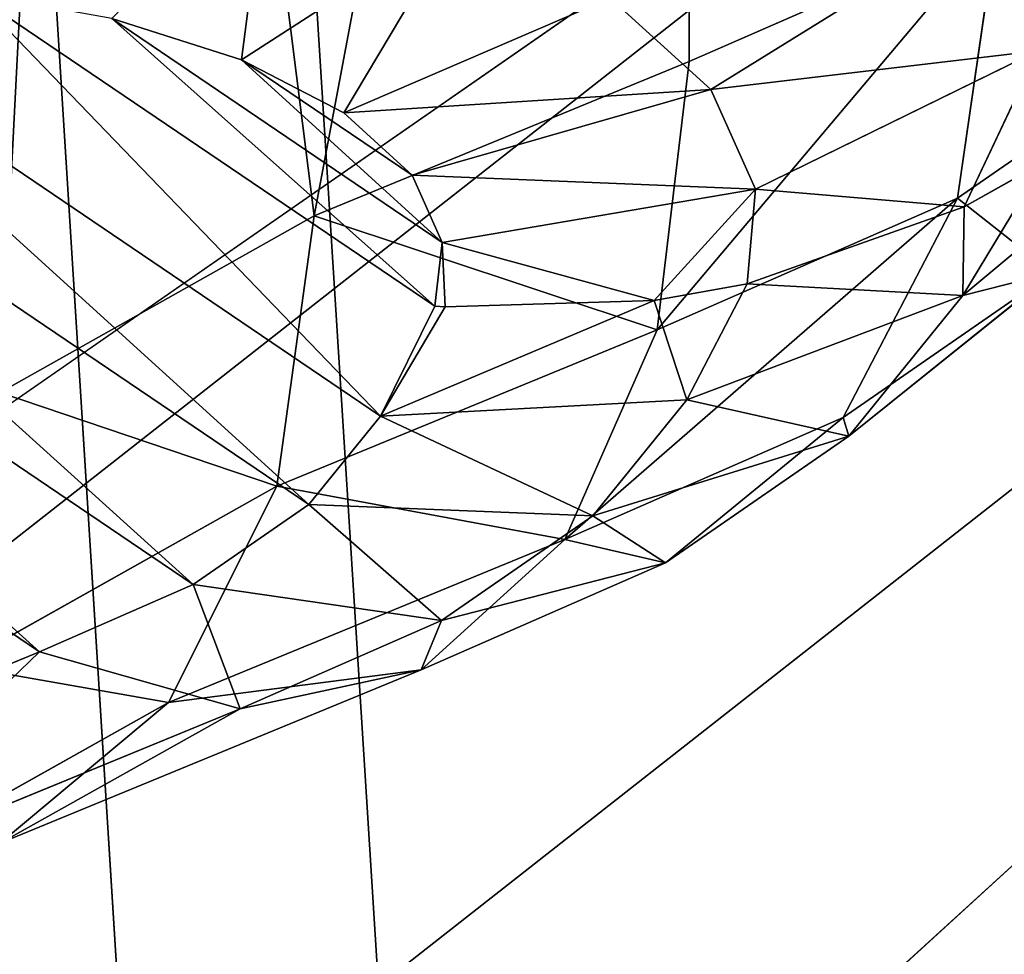
# Model space of a CAD drawing. Units: centimetres. Extents: x -308 to 396, y -731 to 258.
# Drawn here: x 70 to 72, y -88 to -87 of the extents above; entities that cross this region are included whole.
import ezdxf

# ---------------------------------------------------------------- set-up
doc = ezdxf.new("R2010")
doc.units = ezdxf.units.CM
doc.header["$LTSCALE"] = 2.54
doc.layers.get('0').update_dxf_attribs({"true_color": 0xff5454})
doc.layers.add('strefa', color=6, linetype='Continuous')

# ---------------------------------------------------------------- blocks, each defined once
blk = doc.blocks.new('3DGeom~3551_Defintion')
at = {"color": 253, "true_color": 0x989ea1}
for p, q in [((699.18, 1857.76, -320.23), (849.87, 1925.02, -320.23)), ((849.87, 1925.02, -320.23), (699.18, 1857.76, -320.23)), ((719.71, 1800.15, -132), (879.04, 1871.27, -132)), ((719.71, 1800.15, -132), (879.04, 1871.27, -132)), ((539.91, 1814.53, -320.23), (699.18, 1857.76, -320.23)), ((699.18, 1857.76, -320.23), (539.91, 1814.53, -320.23)), ((406.25, 1773.61, -320.23), (539.91, 1814.53, -320.23)), ((539.91, 1814.53, -320.23), (406.25, 1773.61, -320.23)), ((539.91, 1814.53, -320.23), (539.91, 1814.53, -960.7)), ((539.91, 1814.53, -960.7), (539.91, 1814.53, -320.23)), ((542.84, 1799.13, -221.28), (539.91, 1814.53, -320.23)), ((539.91, 1814.53, -320.23), (542.84, 1799.13, -221.28)), ((551.33, 1754.44, -132), (719.71, 1800.15, -132)), ((551.33, 1754.44, -132), (719.71, 1800.15, -132)), ((551.33, 1754.44, -132), (430.43, 1717.44, -132)), ((551.33, 1754.44, -132), (430.43, 1717.44, -132)), ((320.44, 1655.08, -132), (430.43, 1717.44, -132)), ((320.44, 1655.08, -132), (430.43, 1717.44, -132)), ((599.67, 1499.92), (581.2, 1597.14, -15.67)), ((581.2, 1597.14, -15.67), (599.67, 1499.92)), ((806.71, 1556.12), (599.67, 1499.92)), ((599.67, 1499.92), (806.71, 1556.12)), ((599.67, 1499.92), (532.84, 1479.46)), ((532.84, 1479.46), (599.67, 1499.92)), ((532.84, 1479.46), (472.04, 1444.99)), ((472.04, 1444.99), (532.84, 1479.46)), ((420.16, 1398.16), (346.22, 1463.93, -15.67)), ((346.22, 1463.93, -15.67), (420.16, 1398.16)), ((234.04, 1442.21, -48.7), (214.39, 1458.33, -66.35)), ((214.39, 1458.33, -66.35), (234.04, 1442.21, -48.7)), ((472.04, 1444.99), (420.16, 1398.16)), ((420.16, 1398.16), (472.04, 1444.99)), ((287.88, 1398.07, -16.06), (234.04, 1442.21, -48.7)), ((234.04, 1442.21, -48.7), (287.88, 1398.07, -16.06)), ((310.96, 1379.18, -7.81), (287.88, 1398.07, -16.06)), ((287.88, 1398.07, -16.06), (310.96, 1379.18, -7.81)), ((420.16, 1398.16), (365.42, 1334.7)), ((365.42, 1334.7), (420.16, 1398.16)), ((362.84, 1336.8, -0.02), (310.96, 1379.18, -7.81)), ((310.96, 1379.18, -7.81), (362.84, 1336.8, -0.02)), ((365.42, 1334.7), (362.84, 1336.8, -0.02)), ((362.84, 1336.8, -0.02), (365.42, 1334.7)), ((365.42, 1334.7), (340.28, 1294.36)), ((340.28, 1294.36), (365.42, 1334.7)), ((340.28, 1294.36), (324.21, 1245.75)), ((324.21, 1245.75), (340.28, 1294.36)), ((324.21, 1245.75), (320.5, 1194.69)), ((320.5, 1194.69), (324.21, 1245.75)), ((320.5, 1194.69), (329.39, 1144.27)), ((329.39, 1144.27), (320.5, 1194.69)), ((329.39, 1144.27), (350.32, 1097.55)), ((350.32, 1097.55), (329.39, 1144.27))]:
    blk.add_line(p, q, dxfattribs=at)
at = {"color": 0}
for p, q in [((704.44, 1843, -221.28), (857.35, 1911.25, -221.28)), ((704.44, 1843, -221.28), (857.35, 1911.25, -221.28)), ((800.82, 1900.02, -960.7), (699.18, 1857.76, -320.23)), ((800.82, 1900.02, -960.7), (699.18, 1857.76, -320.23)), ((539.91, 1814.53, -960.7), (699.18, 1857.76, -320.23)), ((539.91, 1814.53, -960.7), (699.18, 1857.76, -320.23)), ((699.18, 1857.76, -320.23), (704.44, 1843, -221.28)), ((699.18, 1857.76, -320.23), (704.44, 1843, -221.28)), ((542.84, 1799.13, -221.28), (704.44, 1843, -221.28)), ((542.84, 1799.13, -221.28), (704.44, 1843, -221.28)), ((704.44, 1843, -221.28), (719.71, 1800.15, -132)), ((704.44, 1843, -221.28), (719.71, 1800.15, -132)), ((542.84, 1799.13, -221.28), (412.45, 1759.22, -221.28)), ((542.84, 1799.13, -221.28), (412.45, 1759.22, -221.28)), ((551.33, 1754.44, -132), (542.84, 1799.13, -221.28)), ((551.33, 1754.44, -132), (542.84, 1799.13, -221.28)), ((719.71, 1800.15, -132), (743.5, 1733.42, -61.16)), ((719.71, 1800.15, -132), (743.5, 1733.42, -61.16)), ((412.45, 1759.22, -221.28), (406.25, 1773.61, -320.23)), ((412.45, 1759.22, -221.28), (406.25, 1773.61, -320.23)), ((293.82, 1691.97, -221.28), (412.45, 1759.22, -221.28)), ((293.82, 1691.97, -221.28), (412.45, 1759.22, -221.28)), ((430.43, 1717.44, -132), (412.45, 1759.22, -221.28)), ((430.43, 1717.44, -132), (412.45, 1759.22, -221.28)), ((564.54, 1684.84, -61.16), (551.33, 1754.44, -132)), ((564.54, 1684.84, -61.16), (551.33, 1754.44, -132)), ((564.54, 1684.84, -61.16), (743.5, 1733.42, -61.16)), ((564.54, 1684.84, -61.16), (743.5, 1733.42, -61.16)), ((458.43, 1652.36, -61.16), (430.43, 1717.44, -132)), ((458.43, 1652.36, -61.16), (430.43, 1717.44, -132)), ((564.54, 1684.84, -61.16), (458.43, 1652.36, -61.16)), ((564.54, 1684.84, -61.16), (458.43, 1652.36, -61.16)), ((581.2, 1597.14, -15.67), (564.54, 1684.84, -61.16)), ((581.2, 1597.14, -15.67), (564.54, 1684.84, -61.16)), ((361.89, 1597.63, -61.16), (320.44, 1655.08, -132)), ((361.89, 1597.63, -61.16), (320.44, 1655.08, -132)), ((361.89, 1597.63, -61.16), (458.43, 1652.36, -61.16)), ((361.89, 1597.63, -61.16), (458.43, 1652.36, -61.16)), ((493.72, 1570.36, -15.67), (458.43, 1652.36, -61.16)), ((493.72, 1570.36, -15.67), (458.43, 1652.36, -61.16)), ((581.2, 1597.14, -15.67), (773.48, 1649.33, -15.67)), ((581.2, 1597.14, -15.67), (773.48, 1649.33, -15.67)), ((361.89, 1597.63, -61.16), (279.53, 1523.27, -61.16)), ((361.89, 1597.63, -61.16), (279.53, 1523.27, -61.16)), ((414.13, 1525.24, -15.67), (361.89, 1597.63, -61.16)), ((414.13, 1525.24, -15.67), (361.89, 1597.63, -61.16)), ((581.2, 1597.14, -15.67), (493.72, 1570.36, -15.67)), ((581.2, 1597.14, -15.67), (493.72, 1570.36, -15.67)), ((279.53, 1523.27, -61.16), (226.6, 1570.35, -132)), ((279.53, 1523.27, -61.16), (226.6, 1570.35, -132)), ((414.13, 1525.24, -15.67), (493.72, 1570.36, -15.67)), ((414.13, 1525.24, -15.67), (493.72, 1570.36, -15.67)), ((532.84, 1479.46), (493.72, 1570.36, -15.67)), ((532.84, 1479.46), (493.72, 1570.36, -15.67)), ((414.13, 1525.24, -15.67), (346.22, 1463.93, -15.67)), ((414.13, 1525.24, -15.67), (346.22, 1463.93, -15.67)), ((472.04, 1444.99), (414.13, 1525.24, -15.67)), ((472.04, 1444.99), (414.13, 1525.24, -15.67)), ((279.53, 1523.27, -61.16), (214.39, 1458.33, -66.35)), ((279.53, 1523.27, -61.16), (214.39, 1458.33, -66.35)), ((234.04, 1442.21, -48.7), (279.53, 1523.27, -61.16)), ((234.04, 1442.21, -48.7), (279.53, 1523.27, -61.16)), ((287.88, 1398.07, -16.06), (279.53, 1523.27, -61.16)), ((287.88, 1398.07, -16.06), (279.53, 1523.27, -61.16)), ((346.22, 1463.93, -15.67), (279.53, 1523.27, -61.16)), ((346.22, 1463.93, -15.67), (279.53, 1523.27, -61.16)), ((287.88, 1398.07, -16.06), (346.22, 1463.93, -15.67)), ((287.88, 1398.07, -16.06), (346.22, 1463.93, -15.67)), ((346.22, 1463.93, -15.67), (310.96, 1379.18, -7.81)), ((346.22, 1463.93, -15.67), (310.96, 1379.18, -7.81)), ((170.2, 1375, -61.16), (234.04, 1442.21, -48.7)), ((170.2, 1375, -61.16), (234.04, 1442.21, -48.7)), ((250.87, 1336.75, -15.67), (234.04, 1442.21, -48.7)), ((250.87, 1336.75, -15.67), (234.04, 1442.21, -48.7)), ((250.87, 1336.75, -15.67), (287.88, 1398.07, -16.06)), ((250.87, 1336.75, -15.67), (287.88, 1398.07, -16.06)), ((310.96, 1379.18, -7.81), (420.16, 1398.16)), ((310.96, 1379.18, -7.81), (420.16, 1398.16)), ((362.84, 1336.8, -0.02), (420.16, 1398.16)), ((362.84, 1336.8, -0.02), (420.16, 1398.16)), ((310.96, 1379.18, -7.81), (250.87, 1336.75, -15.67)), ((310.96, 1379.18, -7.81), (250.87, 1336.75, -15.67)), ((310.96, 1379.18, -7.81), (340.28, 1294.36)), ((310.96, 1379.18, -7.81), (340.28, 1294.36)), ((170.2, 1375, -61.16), (250.87, 1336.75, -15.67)), ((170.2, 1375, -61.16), (250.87, 1336.75, -15.67)), ((250.87, 1336.75, -15.67), (227.14, 1265.01, -15.67)), ((250.87, 1336.75, -15.67), (227.14, 1265.01, -15.67)), ((250.87, 1336.75, -15.67), (340.28, 1294.36)), ((250.87, 1336.75, -15.67), (340.28, 1294.36)), ((362.84, 1336.8, -0.02), (340.28, 1294.36)), ((362.84, 1336.8, -0.02), (340.28, 1294.36)), ((139.58, 1282.39, -61.16), (227.14, 1265.01, -15.67)), ((139.58, 1282.39, -61.16), (227.14, 1265.01, -15.67)), ((227.14, 1265.01, -15.67), (221.67, 1189.65, -15.67)), ((227.14, 1265.01, -15.67), (221.67, 1189.65, -15.67)), ((227.14, 1265.01, -15.67), (324.21, 1245.75)), ((227.14, 1265.01, -15.67), (324.21, 1245.75)), ((320.5, 1194.69), (221.67, 1189.65, -15.67)), ((320.5, 1194.69), (221.67, 1189.65, -15.67)), ((329.39, 1144.27), (234.79, 1115.23, -15.67)), ((329.39, 1144.27), (234.79, 1115.23, -15.67))]:
    blk.add_line(p, q, dxfattribs=at)
at = {"color": 253, "true_color": 0x989ea1}
mesh = blk.add_polyface(dxfattribs=at)
corners = [(329.39, 1144.27), (324.21, 1245.75), (320.5, 1194.69), (340.28, 1294.36), (350.32, 1097.55), (365.42, 1334.7), (379.43, 1059.98), (420.16, 1398.16), (440.35, 1002.42), (472.04, 1444.99), (496.72, 961.11), (532.84, 1479.46), (560.72, 933.01), (599.67, 1499.92), (629.28, 919.46), (806.71, 1556.12), (840.97, 884.62), (1002.61, 1643.56), (1044.75, 817.57), (1182.7, 1760.16), (1235.77, 719.91), (1342.66, 1903.12), (1409.45, 593.97), (1478.67, 2069.02), (1561.65, 442.77), (1524.69, 2121.63), (1581.02, 2163), (1612.78, 395.12), (1644.99, 2191.16), (1673.03, 359.7), (1725.29, 2215.14), (1739.53, 338.19), (1772.38, 2221.56), (1821.86, 322.51), (1823.31, 2216.33), (1869.36, 320.91), (1871.42, 2198.82), (1919.49, 331.3), (1913.79, 2170.08), (1919.1, 1383.66), (1930.03, 1169.4), (1965.56, 353.62), (1973.86, 959.39), (2004.79, 386.52), (2049.53, 758.65), (2034.78, 428.01), (2052.76, 472.01), (2072.08, 692.49), (2072.15, 553.54), (2079.74, 623.02), (1947.85, 2131.85), (1941.33, 1597.04), (1996.17, 1804.44), (1970.21, 2089.92), (1997.8, 2010.78), (2011.87, 1872.55), (2012.42, 1942.43)]
mesh.append_faces([[corners[k] for k in face] for face in [(0, 1, 2), (47, 48, 49), (54, 55, 56)]], dxfattribs={"vtx0": -1, "color": 253})
mesh.append_faces([[corners[k] for k in face] for face in [(1, 0, 3), (3, 4, 5), (5, 6, 7), (7, 8, 9), (9, 10, 11), (11, 12, 13), (13, 14, 15), (15, 16, 17), (17, 18, 19), (19, 20, 21), (21, 22, 23), (23, 24, 25), (25, 24, 26), (26, 27, 28), (28, 29, 30), (30, 31, 32), (32, 33, 34), (34, 35, 36), (36, 37, 38), (39, 37, 40), (40, 41, 42), (42, 43, 44), (44, 46, 47), (50, 52, 53), (53, 52, 54)]], dxfattribs={"vtx0": -1, "vtx1": -1, "color": 253})
mesh.append_faces([[corners[k] for k in face] for face in [(38, 37, 39)]], dxfattribs={"vtx0": -1, "vtx1": -1, "vtx2": -1, "color": 253})
mesh.append_faces([[corners[k] for k in face] for face in [(3, 0, 4), (5, 4, 6), (7, 6, 8), (9, 8, 10), (11, 10, 12), (13, 12, 14), (15, 14, 16), (17, 16, 18), (19, 18, 20), (21, 20, 22), (23, 22, 24), (26, 24, 27), (28, 27, 29), (30, 29, 31), (32, 31, 33), (34, 33, 35), (36, 35, 37), (40, 37, 41), (42, 41, 43), (44, 43, 45), (44, 45, 46), (47, 46, 48), (39, 50, 38), (50, 39, 51), (50, 51, 52), (54, 52, 55)]], dxfattribs={"vtx0": -1, "vtx2": -1, "color": 253})
mesh = blk.add_polyface(dxfattribs=at)
corners = [(849.87, 1925.02, -320.23), (1031.29, 2049.23, -960.7), (800.82, 1900.02, -960.7), (988.4, 2014.71, -320.23)]
mesh.append_faces([[corners[k] for k in face] for face in [(0, 1, 2), (1, 0, 3)]], dxfattribs={"vtx0": -1, "color": 253})
mesh = blk.add_polyface(dxfattribs=at)
corners = [(849.87, 1925.02, -320.23), (800.82, 1900.02, -960.7), (699.18, 1857.76, -320.23)]
mesh.append_faces([[corners[k] for k in face] for face in [(0, 1, 2)]], dxfattribs={"color": 253})
mesh = blk.add_polyface(dxfattribs=at)
corners = [(704.44, 1843, -221.28), (849.87, 1925.02, -320.23), (699.18, 1857.76, -320.23), (857.35, 1911.25, -221.28)]
mesh.append_faces([[corners[k] for k in face] for face in [(0, 1, 2), (1, 0, 3)]], dxfattribs={"vtx0": -1, "color": 253})
mesh = blk.add_polyface(dxfattribs=at)
corners = [(719.71, 1800.15, -132), (857.35, 1911.25, -221.28), (704.44, 1843, -221.28), (879.04, 1871.27, -132)]
mesh.append_faces([[corners[k] for k in face] for face in [(0, 1, 2), (1, 0, 3)]], dxfattribs={"vtx0": -1, "color": 253})
mesh = blk.add_polyface(dxfattribs=at)
corners = [(699.18, 1857.76, -320.23), (800.82, 1900.02, -960.7), (539.91, 1814.53, -960.7)]
mesh.append_faces([[corners[k] for k in face] for face in [(0, 1, 2)]], dxfattribs={"color": 253})
mesh = blk.add_polyface(dxfattribs=at)
corners = [(743.5, 1733.42, -61.16), (879.04, 1871.27, -132), (719.71, 1800.15, -132), (912.83, 1809, -61.16)]
mesh.append_faces([[corners[k] for k in face] for face in [(0, 1, 2), (1, 0, 3)]], dxfattribs={"vtx0": -1, "color": 253})
mesh = blk.add_polyface(dxfattribs=at)
corners = [(699.18, 1857.76, -320.23), (539.91, 1814.53, -960.7), (539.91, 1814.53, -320.23)]
mesh.append_faces([[corners[k] for k in face] for face in [(0, 1, 2)]], dxfattribs={"color": 253})
mesh = blk.add_polyface(dxfattribs=at)
corners = [(542.84, 1799.13, -221.28), (699.18, 1857.76, -320.23), (539.91, 1814.53, -320.23), (704.44, 1843, -221.28)]
mesh.append_faces([[corners[k] for k in face] for face in [(0, 1, 2), (1, 0, 3)]], dxfattribs={"vtx0": -1, "color": 253})
mesh = blk.add_polyface(dxfattribs=at)
corners = [(551.33, 1754.44, -132), (704.44, 1843, -221.28), (542.84, 1799.13, -221.28), (719.71, 1800.15, -132)]
mesh.append_faces([[corners[k] for k in face] for face in [(0, 1, 2), (1, 0, 3)]], dxfattribs={"vtx0": -1, "color": 253})
mesh = blk.add_polyface(dxfattribs=at)
corners = [(406.25, 1773.61, -320.23), (539.91, 1814.53, -320.23), (539.91, 1814.53, -960.7)]
mesh.append_faces([[corners[k] for k in face] for face in [(0, 1, 2)]], dxfattribs={"color": 253})
mesh = blk.add_polyface(dxfattribs=at)
corners = [(406.25, 1773.61, -320.23), (542.84, 1799.13, -221.28), (539.91, 1814.53, -320.23), (412.45, 1759.22, -221.28)]
mesh.append_faces([[corners[k] for k in face] for face in [(0, 1, 2), (1, 0, 3)]], dxfattribs={"vtx0": -1, "color": 253})
mesh = blk.add_polyface(dxfattribs=at)
corners = [(412.45, 1759.22, -221.28), (551.33, 1754.44, -132), (542.84, 1799.13, -221.28), (430.43, 1717.44, -132)]
mesh.append_faces([[corners[k] for k in face] for face in [(0, 1, 2), (1, 0, 3)]], dxfattribs={"vtx0": -1, "color": 253})
mesh = blk.add_polyface(dxfattribs=at)
corners = [(564.54, 1684.84, -61.16), (719.71, 1800.15, -132), (551.33, 1754.44, -132), (743.5, 1733.42, -61.16)]
mesh.append_faces([[corners[k] for k in face] for face in [(0, 1, 2), (1, 0, 3)]], dxfattribs={"vtx0": -1, "color": 253})
mesh = blk.add_polyface(dxfattribs=at)
corners = [(293.82, 1691.97, -221.28), (406.25, 1773.61, -320.23), (284.65, 1704.68, -320.23), (412.45, 1759.22, -221.28)]
mesh.append_faces([[corners[k] for k in face] for face in [(0, 1, 2), (1, 0, 3)]], dxfattribs={"vtx0": -1, "color": 253})
mesh = blk.add_polyface(dxfattribs=at)
corners = [(320.44, 1655.08, -132), (412.45, 1759.22, -221.28), (293.82, 1691.97, -221.28), (430.43, 1717.44, -132)]
mesh.append_faces([[corners[k] for k in face] for face in [(0, 1, 2), (1, 0, 3)]], dxfattribs={"vtx0": -1, "color": 253})
mesh = blk.add_polyface(dxfattribs=at)
corners = [(458.43, 1652.36, -61.16), (551.33, 1754.44, -132), (430.43, 1717.44, -132), (564.54, 1684.84, -61.16)]
mesh.append_faces([[corners[k] for k in face] for face in [(0, 1, 2), (1, 0, 3)]], dxfattribs={"vtx0": -1, "color": 253})
mesh = blk.add_polyface(dxfattribs=at)
corners = [(581.2, 1597.14, -15.67), (743.5, 1733.42, -61.16), (564.54, 1684.84, -61.16), (773.48, 1649.33, -15.67)]
mesh.append_faces([[corners[k] for k in face] for face in [(0, 1, 2), (1, 0, 3)]], dxfattribs={"vtx0": -1, "color": 253})
mesh = blk.add_polyface(dxfattribs=at)
corners = [(361.89, 1597.63, -61.16), (430.43, 1717.44, -132), (320.44, 1655.08, -132), (458.43, 1652.36, -61.16)]
mesh.append_faces([[corners[k] for k in face] for face in [(0, 1, 2), (1, 0, 3)]], dxfattribs={"vtx0": -1, "color": 253})
mesh = blk.add_polyface(dxfattribs=at)
corners = [(493.72, 1570.36, -15.67), (564.54, 1684.84, -61.16), (458.43, 1652.36, -61.16), (581.2, 1597.14, -15.67)]
mesh.append_faces([[corners[k] for k in face] for face in [(0, 1, 2), (1, 0, 3)]], dxfattribs={"vtx0": -1, "color": 253})
mesh = blk.add_polyface(dxfattribs=at)
corners = [(279.53, 1523.27, -61.16), (320.44, 1655.08, -132), (226.6, 1570.35, -132), (361.89, 1597.63, -61.16)]
mesh.append_faces([[corners[k] for k in face] for face in [(0, 1, 2), (1, 0, 3)]], dxfattribs={"vtx0": -1, "color": 253})
mesh = blk.add_polyface(dxfattribs=at)
corners = [(414.13, 1525.24, -15.67), (458.43, 1652.36, -61.16), (361.89, 1597.63, -61.16), (493.72, 1570.36, -15.67)]
mesh.append_faces([[corners[k] for k in face] for face in [(0, 1, 2), (1, 0, 3)]], dxfattribs={"vtx0": -1, "color": 253})
mesh = blk.add_polyface(dxfattribs=at)
corners = [(599.67, 1499.92), (773.48, 1649.33, -15.67), (581.2, 1597.14, -15.67), (806.71, 1556.12)]
mesh.append_faces([[corners[k] for k in face] for face in [(0, 1, 2), (1, 0, 3)]], dxfattribs={"vtx0": -1, "color": 253})
mesh = blk.add_polyface(dxfattribs=at)
corners = [(346.22, 1463.93, -15.67), (361.89, 1597.63, -61.16), (279.53, 1523.27, -61.16), (414.13, 1525.24, -15.67)]
mesh.append_faces([[corners[k] for k in face] for face in [(0, 1, 2), (1, 0, 3)]], dxfattribs={"vtx0": -1, "color": 253})
mesh = blk.add_polyface(dxfattribs=at)
corners = [(532.84, 1479.46), (581.2, 1597.14, -15.67), (493.72, 1570.36, -15.67), (599.67, 1499.92)]
mesh.append_faces([[corners[k] for k in face] for face in [(0, 1, 2), (1, 0, 3)]], dxfattribs={"vtx0": -1, "color": 253})
mesh = blk.add_polyface(dxfattribs=at)
corners = [(279.53, 1523.27, -61.16), (226.6, 1570.35, -132), (214.39, 1458.33, -66.35)]
mesh.append_faces([[corners[k] for k in face] for face in [(0, 1, 2)]], dxfattribs={"color": 253})
mesh = blk.add_polyface(dxfattribs=at)
corners = [(472.04, 1444.99), (493.72, 1570.36, -15.67), (414.13, 1525.24, -15.67), (532.84, 1479.46)]
mesh.append_faces([[corners[k] for k in face] for face in [(0, 1, 2), (1, 0, 3)]], dxfattribs={"vtx0": -1, "color": 253})
mesh = blk.add_polyface(dxfattribs=at)
corners = [(420.16, 1398.16), (414.13, 1525.24, -15.67), (346.22, 1463.93, -15.67), (472.04, 1444.99)]
mesh.append_faces([[corners[k] for k in face] for face in [(0, 1, 2), (1, 0, 3)]], dxfattribs={"vtx0": -1, "color": 253})
mesh = blk.add_polyface(dxfattribs=at)
corners = [(279.53, 1523.27, -61.16), (214.39, 1458.33, -66.35), (234.04, 1442.21, -48.7)]
mesh.append_faces([[corners[k] for k in face] for face in [(0, 1, 2)]], dxfattribs={"color": 253})
mesh = blk.add_polyface(dxfattribs=at)
corners = [(287.88, 1398.07, -16.06), (279.53, 1523.27, -61.16), (234.04, 1442.21, -48.7)]
mesh.append_faces([[corners[k] for k in face] for face in [(0, 1, 2)]], dxfattribs={"color": 253})
mesh = blk.add_polyface(dxfattribs=at)
corners = [(346.22, 1463.93, -15.67), (279.53, 1523.27, -61.16), (287.88, 1398.07, -16.06)]
mesh.append_faces([[corners[k] for k in face] for face in [(0, 1, 2)]], dxfattribs={"color": 253})
mesh = blk.add_polyface(dxfattribs=at)
corners = [(346.22, 1463.93, -15.67), (287.88, 1398.07, -16.06), (310.96, 1379.18, -7.81)]
mesh.append_faces([[corners[k] for k in face] for face in [(0, 1, 2)]], dxfattribs={"color": 253})
mesh = blk.add_polyface(dxfattribs=at)
corners = [(420.16, 1398.16), (346.22, 1463.93, -15.67), (310.96, 1379.18, -7.81)]
mesh.append_faces([[corners[k] for k in face] for face in [(0, 1, 2)]], dxfattribs={"color": 253})
mesh = blk.add_polyface(dxfattribs=at)
corners = [(234.04, 1442.21, -48.7), (214.39, 1458.33, -66.35), (170.2, 1375, -61.16)]
mesh.append_faces([[corners[k] for k in face] for face in [(0, 1, 2)]], dxfattribs={"color": 253})
mesh = blk.add_polyface(dxfattribs=at)
corners = [(250.87, 1336.75, -15.67), (234.04, 1442.21, -48.7), (170.2, 1375, -61.16)]
mesh.append_faces([[corners[k] for k in face] for face in [(0, 1, 2)]], dxfattribs={"color": 253})
mesh = blk.add_polyface(dxfattribs=at)
corners = [(287.88, 1398.07, -16.06), (234.04, 1442.21, -48.7), (250.87, 1336.75, -15.67)]
mesh.append_faces([[corners[k] for k in face] for face in [(0, 1, 2)]], dxfattribs={"color": 253})
mesh = blk.add_polyface(dxfattribs=at)
corners = [(139.58, 1282.39, -61.16), (106.19, 1405.35, -132), (70.09, 1296.18, -132), (170.2, 1375, -61.16)]
mesh.append_faces([[corners[k] for k in face] for face in [(0, 1, 2), (1, 0, 3)]], dxfattribs={"vtx0": -1, "color": 253})
mesh = blk.add_polyface(dxfattribs=at)
corners = [(310.96, 1379.18, -7.81), (287.88, 1398.07, -16.06), (250.87, 1336.75, -15.67)]
mesh.append_faces([[corners[k] for k in face] for face in [(0, 1, 2)]], dxfattribs={"color": 253})
mesh = blk.add_polyface(dxfattribs=at)
corners = [(420.16, 1398.16), (310.96, 1379.18, -7.81), (362.84, 1336.8, -0.02)]
mesh.append_faces([[corners[k] for k in face] for face in [(0, 1, 2)]], dxfattribs={"color": 253})
mesh = blk.add_polyface(dxfattribs=at)
corners = [(420.16, 1398.16), (362.84, 1336.8, -0.02), (365.42, 1334.7)]
mesh.append_faces([[corners[k] for k in face] for face in [(0, 1, 2)]], dxfattribs={"color": 253})
mesh = blk.add_polyface(dxfattribs=at)
corners = [(340.28, 1294.36), (310.96, 1379.18, -7.81), (250.87, 1336.75, -15.67)]
mesh.append_faces([[corners[k] for k in face] for face in [(0, 1, 2)]], dxfattribs={"color": 253})
mesh = blk.add_polyface(dxfattribs=at)
corners = [(362.84, 1336.8, -0.02), (310.96, 1379.18, -7.81), (340.28, 1294.36)]
mesh.append_faces([[corners[k] for k in face] for face in [(0, 1, 2)]], dxfattribs={"color": 253})
mesh = blk.add_polyface(dxfattribs=at)
corners = [(227.14, 1265.01, -15.67), (170.2, 1375, -61.16), (139.58, 1282.39, -61.16), (250.87, 1336.75, -15.67)]
mesh.append_faces([[corners[k] for k in face] for face in [(0, 1, 2), (1, 0, 3)]], dxfattribs={"vtx0": -1, "color": 253})
mesh = blk.add_polyface(dxfattribs=at)
corners = [(324.21, 1245.75), (250.87, 1336.75, -15.67), (227.14, 1265.01, -15.67), (340.28, 1294.36)]
mesh.append_faces([[corners[k] for k in face] for face in [(0, 1, 2), (1, 0, 3)]], dxfattribs={"vtx0": -1, "color": 253})
mesh = blk.add_polyface(dxfattribs=at)
corners = [(365.42, 1334.7), (362.84, 1336.8, -0.02), (340.28, 1294.36)]
mesh.append_faces([[corners[k] for k in face] for face in [(0, 1, 2)]], dxfattribs={"color": 253})
mesh = blk.add_polyface(dxfattribs=at)
corners = [(221.67, 1189.65, -15.67), (139.58, 1282.39, -61.16), (132.52, 1185.1, -61.16), (227.14, 1265.01, -15.67)]
mesh.append_faces([[corners[k] for k in face] for face in [(0, 1, 2), (1, 0, 3)]], dxfattribs={"vtx0": -1, "color": 253})
mesh = blk.add_polyface(dxfattribs=at)
corners = [(320.5, 1194.69), (227.14, 1265.01, -15.67), (221.67, 1189.65, -15.67), (324.21, 1245.75)]
mesh.append_faces([[corners[k] for k in face] for face in [(0, 1, 2), (1, 0, 3)]], dxfattribs={"vtx0": -1, "color": 253})
mesh = blk.add_polyface(dxfattribs=at)
corners = [(234.79, 1115.23, -15.67), (320.5, 1194.69), (221.67, 1189.65, -15.67), (329.39, 1144.27)]
mesh.append_faces([[corners[k] for k in face] for face in [(0, 1, 2), (1, 0, 3)]], dxfattribs={"vtx0": -1, "color": 253})
mesh = blk.add_polyface(dxfattribs=at)
corners = [(265.69, 1046.27, -15.67), (329.39, 1144.27), (234.79, 1115.23, -15.67), (350.32, 1097.55)]
mesh.append_faces([[corners[k] for k in face] for face in [(0, 1, 2), (1, 0, 3)]], dxfattribs={"vtx0": -1, "color": 253})
blk = doc.blocks.new('Group849')
at = {"color": 0, "extrusion": (1, 5.29756e-16, 2.08167e-17), "xscale": 0.004684084038228149, "yscale": 0.004684084038228149, "zscale": 0.00468408403822815, "rotation": 90.00000000005736}
blk.add_blockref('3DGeom~3551_Defintion', (441.3083, 118.155, -264.0729), dxfattribs=at)
blk = doc.blocks.new('Group848')
at = {"color": 0}
blk.add_blockref('Group849', (0, 0), dxfattribs=at)
blk = doc.blocks.new('3DGeom~1393_Defintion')
at = {"color": 0, "extrusion": (-0.5, 0.866025, 1.3073e-13), "xscale": 215.2040919431072, "yscale": 215.204091943107, "zscale": 215.204091943107, "rotation": 90.00000000001297}
blk.add_blockref('Group848', (91850.26, 56837.96, -26370.67), dxfattribs=at)
blk = doc.blocks.new('Group189')
at = {"color": 18, "true_color": 0x000000, "extrusion": (-2.97332e-15, 0.906308, 0.422618), "xscale": 0.004687391156156039, "yscale": 0.004687391156156039, "zscale": 0.004687391156156038, "rotation": 89.02614964581191}
blk.add_blockref('3DGeom~1393_Defintion', (-7.2321, -87.3498, -34.2267), dxfattribs=at)
blk = doc.blocks.new('Group188')
at = {"color": 0}
blk.add_blockref('Group189', (0, 0), dxfattribs=at)
blk = doc.blocks.new('Grupuj#2')
at = {"color": 18, "true_color": 0x000000}
mesh = blk.add_polyface(dxfattribs=at)
corners = [(444.361, 2802.444), (444.023, 2521.163), (444.023, 2799.878), (444.129, 274.311), (445.601, 272.527), (445.351, 2804.835), (446.926, 2806.888), (447.446, 271.133), (448.98, 2808.463), (449.564, 270.204), (451.37, 2809.454), (451.84, 269.792), (453.936, 2809.792), (454.149, 269.917), (2582.08, 2809.792), (456.367, 270.575), (643.65, 348.835), (832.362, 423.584), (1022.437, 494.798), (1213.807, 562.451), (1406.408, 626.52), (1600.171, 686.981), (1795.029, 743.815), (1990.914, 797.001), (2187.758, 846.521), (2385.492, 892.357), (2584.047, 934.494), (2584.646, 2809.454), (2586.198, 935.192), (2587.037, 2808.463), (2588.133, 936.359), (2589.091, 2806.888), (2589.755, 937.934), (2590.666, 2804.835), (2590.977, 939.836), (2591.656, 2802.444), (2591.736, 941.965), (2591.994, 2799.878), (2591.994, 944.21), (384.708, 1504.886), (388.146, 1095.492), (384.442, 1300.172), (388.943, 1709.556), (395.817, 890.922), (397.145, 1914.105), (407.453, 686.54), (409.311, 2118.456), (423.049, 482.421), (425.438, 2322.534), (442.6, 278.644), (443.099, 2503.715), (443.11, 276.388)]
mesh.append_faces([[corners[k] for k in face] for face in [(0, 1, 2), (36, 37, 38), (39, 40, 41)]], dxfattribs={"vtx0": -1, "color": 18})
mesh.append_faces([[corners[k] for k in face] for face in [(3, 0, 4), (4, 6, 7), (7, 8, 9), (9, 10, 11), (11, 12, 13), (13, 14, 15), (15, 14, 16), (16, 14, 17), (17, 14, 18), (18, 14, 19), (19, 14, 20), (20, 14, 21), (21, 14, 22), (22, 14, 23), (23, 14, 24), (24, 14, 25), (25, 14, 26), (26, 27, 28), (28, 29, 30), (30, 31, 32), (32, 33, 34), (34, 35, 36), (40, 42, 43), (43, 44, 45), (45, 46, 47), (47, 48, 49), (49, 50, 51), (51, 1, 3)]], dxfattribs={"vtx0": -1, "vtx1": -1, "color": 18})
mesh.append_faces([[corners[k] for k in face] for face in [(1, 0, 3)]], dxfattribs={"vtx0": -1, "vtx1": -1, "vtx2": -1, "color": 18})
mesh.append_faces([[corners[k] for k in face] for face in [(4, 0, 5), (4, 5, 6), (7, 6, 8), (9, 8, 10), (11, 10, 12), (13, 12, 14), (26, 14, 27), (28, 27, 29), (30, 29, 31), (32, 31, 33), (34, 33, 35), (36, 35, 37), (40, 39, 42), (43, 42, 44), (45, 44, 46), (47, 46, 48), (49, 48, 50), (51, 50, 1)]], dxfattribs={"vtx0": -1, "vtx2": -1, "color": 18})
mesh = blk.add_polyface(dxfattribs=at)
corners = [(388.146, 1095.492, 39.8), (384.708, 1504.886, 39.8), (384.442, 1300.172, 39.8), (388.943, 1709.556, 39.8), (395.817, 890.922, 39.8), (397.145, 1914.105, 39.8), (407.453, 686.54, 39.8), (409.311, 2118.456, 39.8), (423.049, 482.421, 39.8), (425.438, 2322.534, 39.8), (442.6, 278.644, 39.8), (443.099, 2503.715, 39.8), (443.11, 276.388, 39.8), (444.023, 2521.163, 39.8), (444.129, 274.311, 39.8), (444.023, 2799.878, 39.8), (444.361, 2802.444, 39.8), (445.601, 272.527, 39.8), (445.351, 2804.835, 39.8), (446.926, 2806.888, 39.8), (447.446, 271.133, 39.8), (448.98, 2808.463, 39.8), (449.564, 270.204, 39.8), (451.37, 2809.454, 39.8), (451.84, 269.792, 39.8), (453.936, 2809.792, 39.8), (454.149, 269.917, 39.8), (2582.08, 2809.792, 39.8), (456.367, 270.575, 39.8), (643.65, 348.835, 39.8), (832.362, 423.584, 39.8), (1022.437, 494.798, 39.8), (1213.807, 562.451, 39.8), (1406.408, 626.52, 39.8), (1600.171, 686.981, 39.8), (1795.029, 743.815, 39.8), (1990.914, 797.001, 39.8), (2187.758, 846.521, 39.8), (2385.492, 892.357, 39.8), (2584.047, 934.494, 39.8), (2584.646, 2809.454, 39.8), (2586.198, 935.192, 39.8), (2587.037, 2808.463, 39.8), (2588.133, 936.359, 39.8), (2589.091, 2806.888, 39.8), (2589.755, 937.934, 39.8), (2590.666, 2804.835, 39.8), (2590.977, 939.836, 39.8), (2591.656, 2802.444, 39.8), (2591.736, 941.965, 39.8), (2591.994, 2799.878, 39.8), (2591.994, 944.21, 39.8)]
mesh.append_faces([[corners[k] for k in face] for face in [(0, 1, 2), (50, 49, 51)]], dxfattribs={"vtx0": -1, "color": 18})
mesh.append_faces([[corners[k] for k in face] for face in [(1, 0, 3), (3, 4, 5), (5, 6, 7), (7, 8, 9), (9, 10, 11), (11, 12, 13), (13, 14, 15), (15, 14, 16), (16, 17, 18), (18, 17, 19), (19, 20, 21), (21, 22, 23), (23, 24, 25), (25, 26, 27), (27, 39, 40), (40, 41, 42), (42, 43, 44), (44, 45, 46), (46, 47, 48), (48, 49, 50)]], dxfattribs={"vtx0": -1, "vtx1": -1, "color": 18})
mesh.append_faces([[corners[k] for k in face] for face in [(3, 0, 4), (5, 4, 6), (7, 6, 8), (9, 8, 10), (11, 10, 12), (13, 12, 14), (16, 14, 17), (19, 17, 20), (21, 20, 22), (23, 22, 24), (25, 24, 26), (27, 26, 28), (27, 28, 29), (27, 29, 30), (27, 30, 31), (27, 31, 32), (27, 32, 33), (27, 33, 34), (27, 34, 35), (27, 35, 36), (27, 36, 37), (27, 37, 38), (27, 38, 39), (40, 39, 41), (42, 41, 43), (44, 43, 45), (46, 45, 47), (48, 47, 49)]], dxfattribs={"vtx0": -1, "vtx2": -1, "color": 18})
blk = doc.blocks.new('3DGeom~1162_Defintion')
at = {"color": 0}
blk.add_blockref('Grupuj#2', (4703.479, 2806.99), dxfattribs=at)
blk = doc.blocks.new('Group183')
at = {"color": 0, "extrusion": (-2.94363e-15, 0.906308, 0.422618), "xscale": 0.0302611115410572, "yscale": 0.03026111154105719, "zscale": 0.0302611115410572, "rotation": 359.9999999999999}
blk.add_blockref('3DGeom~1162_Defintion', (-215.6902, -235.2741, -39.9267), dxfattribs=at)
blk = doc.blocks.new('Group182')
at = {"color": 0}
blk.add_blockref('Group183', (0, 0), dxfattribs=at)
blk = doc.blocks.new('Grupuj#12')
at = {"color": 140, "true_color": 0x00aaff}
mesh = blk.add_polyface(dxfattribs=at)
corners = [(1581.64, 2956.841), (1553.394, 1760.076), (1481.748, 2818.725), (1553.895, 1763.878), (1555.362, 1767.42), (1557.696, 1770.463), (1560.739, 1772.797), (1564.281, 1774.265), (1568.083, 1774.765), (1865.541, 1774.765), (1687.784, 3090.212), (1799.955, 3218.555), (1917.915, 3341.598), (1869.343, 1774.265), (1872.886, 1772.797), (1875.928, 1770.463), (1878.262, 1767.42), (1879.73, 1763.878), (1880.23, 1760.076), (1880.23, 1396.516), (866.216, 1245.172), (846.113, 1063.301), (845.88, 1075.936), (849.218, 1051.052), (855.034, 1039.833), (863.253, 1030.234), (873.444, 1022.761), (894.322, 1413.292), (885.069, 1017.807), (1058.317, 970.913), (930.137, 1579.94), (973.586, 1744.763), (1024.576, 1907.411), (1083, 2067.539), (1233.577, 932.217), (1148.733, 2224.807), (1221.636, 2378.883), (1301.556, 2529.439), (1410.464, 901.807), (1388.321, 2676.157), (1553.394, 1396.516), (1588.585, 879.748), (1553.895, 1392.715), (1555.362, 1389.172), (1557.696, 1386.13), (1560.739, 1383.795), (1564.281, 1382.328), (1568.083, 1381.827), (1865.541, 1381.827), (1767.547, 866.09), (1946.952, 860.864), (1869.343, 1382.328), (1872.886, 1383.795), (1875.928, 1386.13), (1878.262, 1389.172), (1879.73, 1392.715), (1928.85, 3350.045), (1941.543, 3355.505), (1955.196, 3357.634), (2126.405, 864.08), (1968.949, 3356.298), (1981.936, 3351.582), (1993.342, 3343.782), (2002.448, 3333.39), (2113.648, 3175.28), (2230.839, 3021.559), (2305.509, 875.731), (2353.849, 2872.453), (2483.866, 895.793), (2482.496, 2728.183), (2616.59, 2588.961), (2661.082, 924.219), (2755.933, 2454.992), (2836.766, 960.948), (2900.319, 2326.475), (3010.527, 1005.899), (3049.536, 2203.6), (3181.983, 1058.971), (3203.363, 2086.547), (3350.753, 1120.047), (3361.572, 1975.489), (3362.386, 1126.263), (3371.715, 1966.681), (3372.207, 1135.066), (3379.395, 1955.756), (3379.655, 1145.951), (3384.242, 1943.138), (3384.301, 1158.295), (3385.88, 1929.804), (3385.88, 1171.389)]
mesh.append_faces([[corners[k] for k in face] for face in [(20, 21, 22), (87, 88, 89)]], dxfattribs={"vtx0": -1, "color": 140})
mesh.append_faces([[corners[k] for k in face] for face in [(0, 1, 2), (1, 0, 3), (3, 0, 4), (4, 0, 5), (5, 0, 6), (6, 0, 7), (7, 0, 8), (8, 0, 9), (9, 12, 13), (13, 12, 14), (14, 12, 15), (15, 12, 16), (16, 12, 17), (17, 12, 18), (18, 12, 19), (21, 20, 23), (23, 20, 24), (24, 20, 25), (25, 20, 26), (26, 27, 28), (28, 27, 29), (29, 33, 34), (34, 37, 38), (38, 40, 41), (40, 2, 1), (41, 48, 49), (49, 48, 50), (50, 58, 59), (59, 65, 66), (66, 67, 68), (68, 70, 71), (71, 72, 73), (73, 74, 75), (75, 76, 77), (77, 78, 79), (79, 80, 81), (81, 82, 83), (83, 84, 85), (85, 86, 87)]], dxfattribs={"vtx0": -1, "vtx1": -1, "color": 140})
mesh.append_faces([[corners[k] for k in face] for face in [(38, 2, 40), (50, 19, 12)]], dxfattribs={"vtx0": -1, "vtx1": -1, "vtx2": -1, "color": 140})
mesh.append_faces([[corners[k] for k in face] for face in [(9, 0, 10), (9, 10, 11), (9, 11, 12), (26, 20, 27), (29, 27, 30), (29, 30, 31), (29, 31, 32), (29, 32, 33), (34, 33, 35), (34, 35, 36), (34, 36, 37), (38, 37, 39), (38, 39, 2), (41, 40, 42), (41, 42, 43), (41, 43, 44), (41, 44, 45), (41, 45, 46), (41, 46, 47), (41, 47, 48), (50, 48, 51), (50, 51, 52), (50, 52, 53), (50, 53, 54), (50, 54, 55), (50, 55, 19), (50, 12, 56), (50, 56, 57), (50, 57, 58), (59, 58, 60), (59, 60, 61), (59, 61, 62), (59, 62, 63), (59, 63, 64), (59, 64, 65), (66, 65, 67), (68, 67, 69), (68, 69, 70), (71, 70, 72), (73, 72, 74), (75, 74, 76), (77, 76, 78), (79, 78, 80), (81, 80, 82), (83, 82, 84), (85, 84, 86), (87, 86, 88)]], dxfattribs={"vtx0": -1, "vtx2": -1, "color": 140})
mesh = blk.add_polyface(dxfattribs=at)
corners = [(846.113, 1063.301, 55.1), (866.216, 1245.172, 55.1), (845.88, 1075.936, 55.1), (849.218, 1051.052, 55.1), (855.034, 1039.833, 55.1), (863.253, 1030.234, 55.1), (873.444, 1022.761, 55.1), (894.322, 1413.292, 55.1), (885.069, 1017.807, 55.1), (1058.317, 970.913, 55.1), (930.137, 1579.94, 55.1), (973.586, 1744.763, 55.1), (1024.576, 1907.411, 55.1), (1083, 2067.539, 55.1), (1233.577, 932.217, 55.1), (1148.733, 2224.807, 55.1), (1221.636, 2378.883, 55.1), (1301.556, 2529.439, 55.1), (1410.464, 901.807, 55.1), (1388.321, 2676.157, 55.1), (1481.748, 2818.725, 55.1), (1553.394, 1396.516, 55.1), (1588.585, 879.748, 55.1), (1553.895, 1392.715, 55.1), (1555.362, 1389.172, 55.1), (1557.696, 1386.13, 55.1), (1560.739, 1383.795, 55.1), (1564.281, 1382.328, 55.1), (1568.083, 1381.827, 55.1), (1865.541, 1381.827, 55.1), (1767.547, 866.09, 55.1), (1946.952, 860.864, 55.1), (1869.343, 1382.328, 55.1), (1872.886, 1383.795, 55.1), (1875.928, 1386.13, 55.1), (1878.262, 1389.172, 55.1), (1879.73, 1392.715, 55.1), (1880.23, 1396.516, 55.1), (1880.23, 1760.076, 55.1), (1917.915, 3341.598, 55.1), (1928.85, 3350.045, 55.1), (1941.543, 3355.505, 55.1), (1955.196, 3357.634, 55.1), (2126.405, 864.08, 55.1), (1968.949, 3356.298, 55.1), (1981.936, 3351.582, 55.1), (1993.342, 3343.782, 55.1), (2002.448, 3333.39, 55.1), (2113.648, 3175.28, 55.1), (2230.839, 3021.559, 55.1), (2305.509, 875.731, 55.1), (2353.849, 2872.453, 55.1), (2483.866, 895.793, 55.1), (2482.496, 2728.183, 55.1), (2616.59, 2588.961, 55.1), (2661.082, 924.219, 55.1), (2755.933, 2454.992, 55.1), (2836.766, 960.948, 55.1), (2900.319, 2326.475, 55.1), (3010.527, 1005.899, 55.1), (3049.536, 2203.6, 55.1), (3181.983, 1058.971, 55.1), (3203.363, 2086.547, 55.1), (3350.753, 1120.047, 55.1), (3361.572, 1975.489, 55.1), (3362.386, 1126.263, 55.1), (3371.715, 1966.681, 55.1), (3372.207, 1135.066, 55.1), (3379.395, 1955.756, 55.1), (3379.655, 1145.951, 55.1), (3384.242, 1943.138, 55.1), (3384.301, 1158.295, 55.1), (3385.88, 1929.804, 55.1), (3385.88, 1171.389, 55.1), (1553.394, 1760.076, 55.1), (1581.64, 2956.841, 55.1), (1553.895, 1763.878, 55.1), (1555.362, 1767.42, 55.1), (1557.696, 1770.463, 55.1), (1560.739, 1772.797, 55.1), (1564.281, 1774.265, 55.1), (1568.083, 1774.765, 55.1), (1865.541, 1774.765, 55.1), (1687.784, 3090.212, 55.1), (1799.955, 3218.555, 55.1), (1869.343, 1774.265, 55.1), (1872.886, 1772.797, 55.1), (1875.928, 1770.463, 55.1), (1878.262, 1767.42, 55.1), (1879.73, 1763.878, 55.1)]
mesh.append_faces([[corners[k] for k in face] for face in [(0, 1, 2), (72, 71, 73)]], dxfattribs={"vtx0": -1, "color": 140})
mesh.append_faces([[corners[k] for k in face] for face in [(1, 6, 7), (7, 9, 10), (10, 9, 11), (11, 9, 12), (12, 9, 13), (13, 14, 15), (15, 14, 16), (16, 14, 17), (17, 18, 19), (19, 18, 20), (21, 22, 23), (23, 22, 24), (24, 22, 25), (25, 22, 26), (26, 22, 27), (27, 22, 28), (28, 22, 29), (29, 31, 32), (32, 31, 33), (33, 31, 34), (34, 31, 35), (35, 31, 36), (36, 31, 37), (37, 31, 38), (39, 31, 40), (40, 31, 41), (41, 31, 42), (42, 43, 44), (44, 43, 45), (45, 43, 46), (46, 43, 47), (47, 43, 48), (48, 43, 49), (49, 50, 51), (51, 52, 53), (53, 52, 54), (54, 55, 56), (56, 57, 58), (58, 59, 60), (60, 61, 62), (62, 63, 64), (64, 65, 66), (66, 67, 68), (68, 69, 70), (70, 71, 72), (20, 74, 75), (74, 20, 21), (75, 82, 83), (83, 82, 84), (84, 82, 39)]], dxfattribs={"vtx0": -1, "vtx1": -1, "color": 140})
mesh.append_faces([[corners[k] for k in face] for face in [(20, 18, 21), (38, 31, 39)]], dxfattribs={"vtx0": -1, "vtx1": -1, "vtx2": -1, "color": 140})
mesh.append_faces([[corners[k] for k in face] for face in [(1, 0, 3), (1, 3, 4), (1, 4, 5), (1, 5, 6), (7, 6, 8), (7, 8, 9), (13, 9, 14), (17, 14, 18), (21, 18, 22), (29, 22, 30), (29, 30, 31), (42, 31, 43), (49, 43, 50), (51, 50, 52), (54, 52, 55), (56, 55, 57), (58, 57, 59), (60, 59, 61), (62, 61, 63), (64, 63, 65), (66, 65, 67), (68, 67, 69), (70, 69, 71), (75, 74, 76), (75, 76, 77), (75, 77, 78), (75, 78, 79), (75, 79, 80), (75, 80, 81), (75, 81, 82), (39, 82, 85), (39, 85, 86), (39, 86, 87), (39, 87, 88), (39, 88, 89), (39, 89, 38)]], dxfattribs={"vtx0": -1, "vtx2": -1, "color": 140})
blk = doc.blocks.new('3DGeom~1813_Defintion')
at = {"color": 0}
blk.add_blockref('Grupuj#12', (-3385.88, -1921.658), dxfattribs=at)
blk = doc.blocks.new('Group244')
at = {"color": 0, "extrusion": (8.81068e-17, 0.258819, 0.965926), "xscale": 0.02723076446788518, "yscale": 0.02723076446788517, "zscale": 0.02723076446788518, "rotation": 90.00000000000001}
blk.add_blockref('3DGeom~1813_Defintion', (-0.254, 81.6442, 101.994), dxfattribs=at)
blk = doc.blocks.new('Group243')
at = {"color": 0}
blk.add_blockref('Group244', (0, 0), dxfattribs=at)
blk = doc.blocks.new('Group238')
at = {"color": 0}
blk.add_blockref('Group243', (0, 0), dxfattribs=at)
blk = doc.blocks.new('Grupuj#22')
at = {"color": 0}
blk.add_blockref('Group238', (28.6322, 52.4643, 161.838), dxfattribs=at)
blk = doc.blocks.new('Grupuj#21')
at = {"color": 0}
for name in ['Group188', 'Group182']:
    blk.add_blockref(name, (35.446, 193.584, 161.838), dxfattribs=at)
at = {"color": 0, "rotation": 89.95204537412906}
blk.add_blockref('Grupuj#22', (70.4605, 165.5769, 0), dxfattribs=at)
blk = doc.blocks.new('1701-2D')
at = {"color": 7, "linetype": 'Continuous', "lineweight": 25}
blk.add_open_spline([(525.7755, 1065.1273), (525.484, 1065.3317), (524.6379, 1065.9249), (523.2503, 1066.9268), (521.619, 1068.1412), (520.0059, 1069.3816), (518.4112, 1070.647), (516.8351, 1071.9374), (515.2782, 1073.2524), (513.7408, 1074.5918), (512.2231, 1075.9551), (510.7257, 1077.3422), (509.2487, 1078.7526), (507.7926, 1080.1861), (506.3577, 1081.6423), (504.9444, 1083.1209), (503.5528, 1084.6216), (502.1835, 1086.1439), (500.8366, 1087.6876), (499.5125, 1089.2523), (498.2115, 1090.8376), (496.9339, 1092.4432), (495.68, 1094.0687), (494.4501, 1095.7138), (493.2444, 1097.3779), (492.0636, 1099.061), (490.9914, 1100.6362), (490.3214, 1101.6561), (490.028, 1102.1028)], degree=3, knots=[0, 0, 0, 0, 0.020776, 0.060295, 0.099814, 0.139333, 0.178852, 0.218371, 0.25789, 0.297409, 0.336928, 0.376446, 0.415965, 0.455483, 0.495002, 0.53452, 0.574039, 0.613557, 0.653075, 0.692593, 0.732111, 0.77163, 0.811147, 0.850665, 0.890183, 0.929701, 0.969219, 1, 1, 1, 1], dxfattribs=at)

msp = doc.modelspace()

# ---------------------------------------------------------------- block references
at = {"color": 0, "rotation": 180.0000000000004}
msp.add_blockref('Grupuj#21', (115.4382, 108.6482, -0.1967), dxfattribs=at)
at = {"layer": 'strefa', "color": 0, "rotation": 180}
msp.add_blockref('1701-2D', (571.4882, 977.8123, -0.153), dxfattribs=at)

doc.saveas('drawing.dxf')
